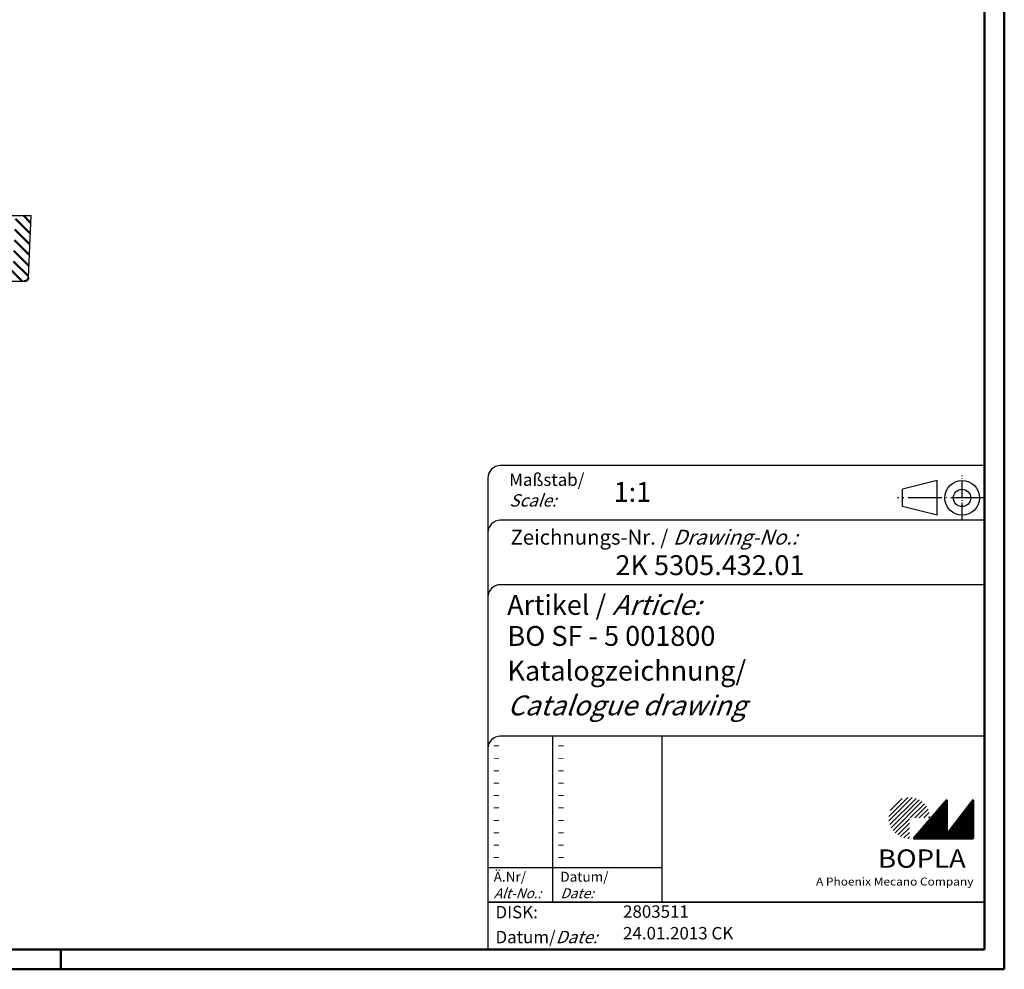
# Model space of a CAD drawing. Units: millimetres. Extents: x 1 to 593, y 1 to 419.
# Drawn here: x 395 to 593, y 1 to 192 of the extents above; entities that cross this region are included whole.
import ezdxf

# ---------------------------------------------------------------- set-up
doc = ezdxf.new("R2010")
doc.units = ezdxf.units.MM
doc.header["$PDMODE"] = 35
doc.header["$PDSIZE"] = -2
doc.linetypes.add('ACAD_ISO04W100', pattern=[30.5, 24, -3, 0.5, -3])
doc.styles.get("Standard").update_dxf_attribs({"font": 'isocp.shx', "width": 1.2})
doc.linetypes.add('PH_FREIHAND', pattern='A,0.0001,[131,phoenix.shx,S=1,R=0,X=0,Y=0],-4', length=4.0001)

# ---------------------------------------------------------------- blocks, each defined once
blk = doc.blocks.new('PH_GRPBLK')
at = {"layer": 'Defpoints', "color": 0, "linetype": 'Continuous', "lineweight": 50}
blk.add_point((0, 0), dxfattribs=at)

msp = doc.modelspace()

# ---------------------------------------------------------------- hatches: boundary and pattern name
at = {"linetype": 'Continuous', "lineweight": 50}
h = msp.add_hatch(dxfattribs=at)
h.set_pattern_fill('ANSI31', color=1, scale=0.5, angle=180, style=0)
h.set_pattern_definition([(135, (80.3633, 243.472), (1.122532, 1.122532), [])])
edge = h.paths.add_edge_path()
edge.add_arc((395.6595929, 140.4815734), 0.8, 270, 357.338449117, ccw=False)
edge.add_line((395.6595929, 139.6815734), (384.0261159, 139.6815734))
edge.add_arc((384.0261159, 140.4815734), 0.8, 183, 270, ccw=False)
edge.add_line((383.2272122, 140.4397047), (383.1883325, 141.1815734))
edge.add_line((383.1883325, 141.1815734), (197.5383325, 141.1815734))
edge.add_line((197.5383325, 141.1815734), (197.4994528, 140.4397047))
edge.add_arc((196.7005492, 140.4815734), 0.8, 270, 357, ccw=False)
edge.add_line((196.7005492, 139.6815734), (185.0670721, 139.6815734))
edge.add_arc((185.0670721, 140.4815734), 0.8, 182.661550883, 270, ccw=False)
edge.add_line((184.2679351, 140.4444245), (183.689927, 152.8783784))
edge.add_line((183.689927, 152.8783784), (186.8471504, 152.8783784))
edge.add_line((186.8471504, 152.8783784), (187.2989979, 143.1583554))
edge.add_arc((187.7984586, 143.1815734), 0.5, 182.661550883, 270)
edge.add_line((187.7984586, 142.6815734), (194.0638502, 142.6815734))
edge.add_arc((194.0638502, 143.1815734), 0.5, 270, 357)
edge.add_line((194.563165, 143.1554055), (194.5921117, 143.7077414))
edge.add_arc((195.0914265, 143.6815734), 0.5, 90, 177, ccw=False)
edge.add_line((195.0914265, 144.1815734), (385.6352386, 144.1815734))
edge.add_arc((385.6352386, 143.6815734), 0.5, 3, 90, ccw=False)
edge.add_line((386.1345533, 143.7077414), (386.1635, 143.1554055))
edge.add_arc((386.6628148, 143.1815734), 0.5, 183, 270)
edge.add_line((386.6628148, 142.6815734), (392.9282065, 142.6815734))
edge.add_arc((392.9282065, 143.1815734), 0.5, 270, 357.338449117)
edge.add_line((393.4276671, 143.1583554), (393.8795147, 152.8783784))
edge.add_line((393.8795147, 152.8783784), (397.0367381, 152.8783784))
edge.add_line((397.0367381, 152.8783784), (396.4587299, 140.4444245))
at = {"linetype": 'Continuous', "lineweight": 25}
h = msp.add_hatch(dxfattribs=at)
h.set_pattern_fill('_U', color=1, scale=0.65, angle=45, style=0, pattern_type=0)
h.set_pattern_definition([(45, (174, -32.08885), (-0.4596194, 0.4596194), [])])
edge = h.paths.add_edge_path(flags=0)
edge.add_line((573.883475, 27.3645381), (573.883475, 31.5145381))
edge.add_line((573.883475, 31.5145381), (578.033475, 31.5145381))
edge.add_arc((573.883475, 31.5145381), 4.15, 0, 270)
h = msp.add_hatch(dxfattribs=at)
h.set_pattern_fill('_U', color=1, scale=0.1, angle=45, style=0, pattern_type=0)
h.set_pattern_definition([(45, (174, -32.08885), (-0.070710678, 0.070710678), [])])
h.paths.add_polyline_path([(581.433475, 35.1645381), (574.733475, 27.3645381), (586.733475, 27.3645381), (586.733475, 35.1645381), (581.433475, 28.2645381)], flags=0)

# ---------------------------------------------------------------- linework, layer by layer
at = {"color": 1, "linetype": 'Continuous', "lineweight": 50}
for p, q in [((593, 419), (593, 1)), ((403, 1), (403, 5)), ((593, 1), (1, 1))]:
    msp.add_line(p, q, dxfattribs=at)
at = {"color": 3, "linetype": 'Continuous', "lineweight": 50}
for p, q in [((589, 415), (589, 5)), ((589, 5), (20, 5))]:
    msp.add_line(p, q, dxfattribs=at)
at = {"color": 1, "linetype": 'PH_FREIHAND', "lineweight": 25}
msp.add_line((183.689927, 152.8783784), (397.0367381, 152.8783784), dxfattribs=at)
for p, q in [((396.4587299, 140.4444245), (397.0367381, 152.8783784)), ((384.0261159, 139.6815734), (395.6595929, 139.6815734))]:
    msp.add_line(p, q)
at = {"color": 5, "linetype": 'Continuous'}
for p, q in [((589, 102.5), (491.5, 102.5)), ((489, 100), (489, 5)), ((579.5, 99.5), (572.5, 97.75)), ((579.5, 92.5), (579.5, 99.5)), ((572.5, 94.25), (572.5, 97.75)), ((579.5, 92.5), (572.5, 94.25)), ((589, 91.5), (491.5, 91.5)), ((589, 78.5), (491.5, 78.5)), ((589, 48), (491.5, 48)), ((524, 48), (524, 14.5))]:
    msp.add_line(p, q, dxfattribs=at)
at = {"color": 1, "linetype": 'ACAD_ISO04W100', "ltscale": 0.145161}
msp.add_line((584.5, 91.5), (584.5, 100.5), dxfattribs=at)
at = {"color": 1, "linetype": 'ACAD_ISO04W100', "ltscale": 0.282258}
msp.add_line((589, 96), (571.5, 96), dxfattribs=at)
at = {"color": 1, "linetype": 'Continuous'}
for p, q in [((502, 48), (502, 14.5)), ((489, 21.5), (524, 21.5))]:
    msp.add_line(p, q, dxfattribs=at)
at = {"color": 7, "linetype": 'Continuous', "lineweight": 50}
for p, q in [((581.433475, 35.1645381), (574.733475, 27.3645381)), ((581.433475, 28.2645381), (581.433475, 35.1645381)), ((586.733475, 35.1645381), (581.433475, 28.2645381)), ((586.733475, 27.3645381), (586.733475, 35.1645381)), ((574.733475, 27.3645381), (586.733475, 27.3645381))]:
    msp.add_line(p, q, dxfattribs=at)
at = {"color": 5, "linetype": 'Continuous', "lineweight": 35}
msp.add_line((489, 14.5), (589, 14.5), dxfattribs=at)
at = {"color": 5, "linetype": 'Continuous'}
for radius in [3.5, 1.75]:
    msp.add_circle((584.5, 96), radius, dxfattribs=at)
at = {"color": 7, "linetype": 'Continuous', "lineweight": 50}
msp.add_arc((395.6595929, 140.4815734), 0.8, 270, 357.338449117, dxfattribs=at)
at = {"color": 5, "linetype": 'Continuous'}
for centre in [(491.5, 100), (491.5, 89), (491.5, 76), (491.5, 45.5)]:
    msp.add_arc(centre, 2.5, 90, 180, dxfattribs=at)

# ---------------------------------------------------------------- block references
at = {"color": 1, "linetype": 'Continuous', "lineweight": 25}
msp.add_blockref('PH_GRPBLK', (574.733475, 27.3645381), dxfattribs=at)
at = {"color": 7, "linetype": 'Continuous', "lineweight": 50}
msp.add_blockref('PH_GRPBLK', (574.733475, 27.3645381), dxfattribs=at)
at = {"color": 5, "linetype": 'Continuous', "lineweight": 35}
msp.add_blockref('PH_GRPBLK', (489, 14.5), dxfattribs=at)
at = {"color": 1, "linetype": 'Continuous', "lineweight": 50}
msp.add_blockref('PH_GRPBLK', (403, 1), dxfattribs=at)

# ---------------------------------------------------------------- texts
at = {"color": 1, "linetype": 'Continuous', "width": 1.5}
for p in [(489.9999997, 45.2499998), (502.9999997, 45.2499998), (489.9999997, 42.7499998), (502.9999997, 42.7499998), (489.9999997, 40.2499998), (502.9999997, 40.2499998), (489.9999997, 37.7499998), (502.9999997, 37.7499998), (489.9999997, 35.2499998), (502.9999997, 35.2499998), (489.9999997, 32.7499998), (502.9999997, 32.7499998), (489.9999997, 30.2499998), (502.9999997, 30.2499998), (489.9999997, 27.7499998), (502.9999997, 27.7499998), (489.9999997, 25.2499998), (502.9999997, 25.2499998), (489.9999997, 22.7499998), (502.9999997, 22.7499998)]:
    msp.add_text('-', height=2, dxfattribs=at).set_placement(p)
at = {"color": 5, "linetype": 'Continuous', "lineweight": 35, "attachment_point": 7}
for s, insert, char_height in [('{\\C1;Maßstab/\\P\\Q20;Scale:}', (493.2942763, 94.2466908), 2.5), ('{\\C7;1:1}', (514.3074631, 95.198758), 4), ('Zeichnungs-Nr. / {\\Q20;Drawing-No.:}', (493.5702131, 86.5784618), 3), ('{\\C7;2K 5305.432.01}', (514.6810942, 80.4363047), 4), ('{\\C7;Artikel / \\Q20;Article:}', (492.8800602, 72.4289617), 4), ('{\\C7;BO SF - 5 001800}', (492.9304982, 66.1809004), 4), ('{\\C7;Katalogzeichnung/}', (492.9304982, 59.1809004), 4), ('{\\Q20;\\C7;Catalogue drawing}', (492.9304982, 52.1809004), 4), ('{\\C1;Ä.Nr/\\P\\Q20;Alt-No.:}', (490.1677583, 15.3230391), 2), ('{\\C1;Datum/\\P\\Q20;Date:}', (503.591834, 15.3230428), 2), ('2803511', (516.2178658, 10.6059217), 2.5), ('DISK:', (490.5289913, 10.4947553), 2.5), ('Datum/{\\Q20;Date:}', (490.5289913, 6.2488875), 2.5), ('24.01.2013 CK', (516.2178658, 6.2488875), 2.5)]:
    msp.add_mtext(s, dxfattribs=dict(at, insert=insert, char_height=char_height))
at = {"color": 7, "linetype": 'Continuous', "lineweight": 50, "insert": (567.5658807, 21.4651793), "char_height": 3.7, "attachment_point": 7, "line_spacing_factor": 1.135135}
msp.add_mtext('{\\fArial|b1|i0|c0|p34;\\W1.1;BOPLA}', dxfattribs=at)
at = {"color": 7, "linetype": 'Continuous', "lineweight": 50, "insert": (555.0842367, 17.8834606), "char_height": 1.6, "attachment_point": 7}
msp.add_mtext('{\\fArial|b0|i0|c0|p34;\\W1.1;\\C1;A Phoenix Mecano Company}', dxfattribs=at)

doc.saveas('drawing.dxf')
